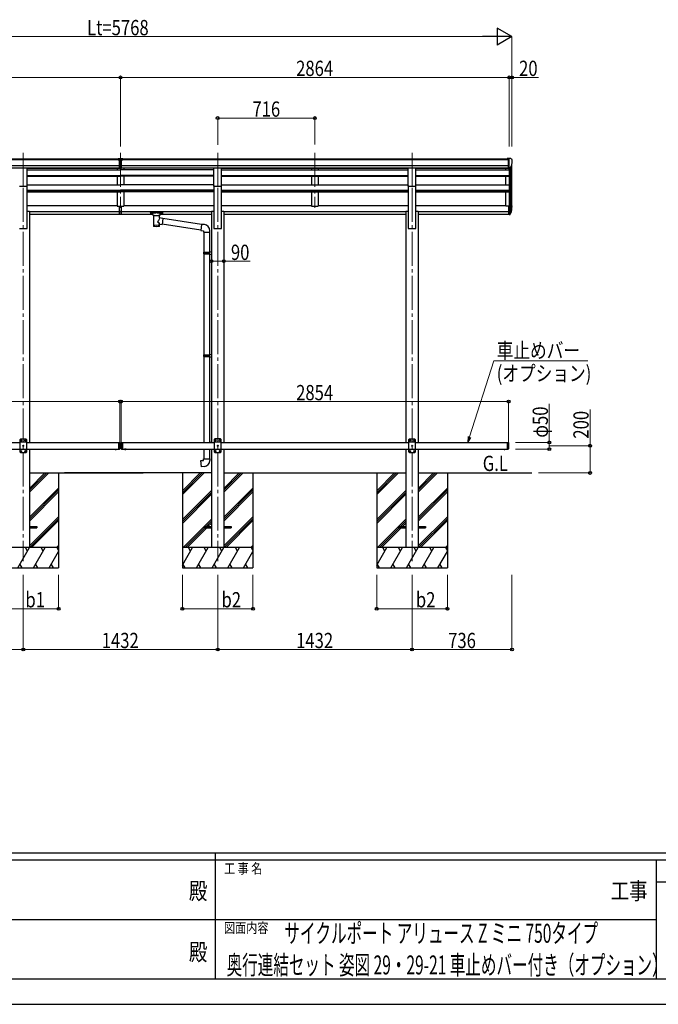
# Model space of a CAD drawing. Units: millimetres. Extents: x 0 to 21025, y 0 to 14850.
# Drawn here: x 9060 to 13765, y 0 to 7250 of the extents above; entities that cross this region are included whole.
import ezdxf
from ezdxf.enums import TextEntityAlignment as Align

# ---------------------------------------------------------------- set-up
doc = ezdxf.new("R2010")
doc.units = ezdxf.units.MM
doc.linetypes.add('YCENTER_1', pattern=[13, 10, -1, 1, -1])
doc.linetypes.add('YHIDDEN_1', pattern=[4, 3, -1])
for name, color, linetype, lineweight in [('USER1', 3, 'Continuous', 13), ('YKK_12', 2, 'Continuous', 13), ('YKK_13', 4, 'Continuous', 30), ('YKK_A1', 4, 'Continuous', 30), ('YKK_D', 6, 'Continuous', 13), ('YKK_ZWAK', 7, 'Continuous', 30)]:
    doc.layers.add(name, color=color, linetype=linetype, lineweight=lineweight)
doc.styles.add('text-b', font='extslim2.shx', dxfattribs={"width": 0.8, "bigfont": 'extfont2.shx'})

msp = doc.modelspace()

# ---------------------------------------------------------------- linework, layer by layer
at = {"layer": 'YKK_12', "linetype": 'YCENTER_1', "ltscale": 25}
for p, q in [((9087, 6270.1), (9087, 5863.3)), ((9803, 6270.1), (9803, 5863.3)), ((10519, 6270.1), (10519, 5863.3)), ((11235, 6270.1), (11235, 5863.3)), ((11951, 6270.1), (11951, 5863.3)), ((9087, 6012.5), (9087, 3262.5)), ((10519, 6012.5), (10519, 3262.5)), ((11951, 6012.5), (11951, 3262.5))]:
    msp.add_line(p, q, dxfattribs=at)
at = {"layer": 'YKK_13'}
for p, q in [((9786.5, 6226.6), (9804.5, 6226.7)), ((9786.5, 6218.7), (9786.5, 6226.6)), ((9786.5, 6218.7), (9796.5, 6218.7)), ((9796.5, 6155.1), (9796.5, 6220.4)), ((9803, 6217.9), (9796.5, 6218.3)), ((9796.5, 6216.7), (9809.5, 6216.7)), ((9796.5, 6175.2), (9803, 6175)), ((9799.8, 6174), (9796.5, 6174.1)), ((9803, 6173.9), (9799.8, 6174)), ((9803, 6175), (9809.5, 6175.2)), ((9806.3, 6174), (9803, 6173.9)), ((9809.5, 6218.2), (9803, 6217.9)), ((9804.5, 6226.7), (9819.5, 6226.6)), ((9809.5, 6174.1), (9806.3, 6174)), ((9809.5, 6155.1), (9809.5, 6220.4)), ((9809.5, 6218.8), (9819.5, 6218.8)), ((9819.5, 6218.8), (9819.5, 6226.6)), ((12660.5, 6226.8), (12650.5, 6226.7)), ((12650.5, 6225.1), (12650.5, 6226.7)), ((12660.5, 6154.8), (12660.5, 6226.8)), ((12679, 6226.8), (12660.5, 6226.8)), ((12667, 6153.8), (12667, 6226.8)), ((12674.7, 6155.6), (12683.9, 6171.6)), ((12679, 6226.8), (12681.4, 6226.6)), ((12682.1, 6226.2), (12686.2, 6220.4)), ((12689, 6217.4), (12689, 6216.8)), ((9796.5, 6156.2), (9803, 6155.8)), ((9803, 6154.7), (9796.5, 6155.1)), ((9803, 6155.8), (9809.5, 6156.2)), ((9809.5, 6155.1), (9803, 6154.7)), ((12660.5, 6154.8), (12667, 6154.8)), ((12667, 6153.8), (12672.3, 6154.1)), ((9796.5, 5839.5), (9796.5, 5877)), ((9809.5, 5839.5), (9809.5, 5877)), ((12660.5, 5877.8), (12660.5, 5816.7)), ((12660.5, 5877.8), (12667, 5877.8)), ((9796.5, 5839.5), (9809.5, 5839.5)), ((9796.5, 5817.2), (9796.5, 5839.5)), ((9796.5, 5834.1), (9809.5, 5834.1)), ((9796.5, 5818.3), (9803, 5817.9)), ((9803, 5816.8), (9796.5, 5817.2)), ((9803, 5817.9), (9809.5, 5818.3)), ((9809.5, 5817.2), (9803, 5816.8)), ((9809.5, 5817.2), (9809.5, 5839.5)), ((10024.5, 5831), (10024.6, 5831.2)), ((10024.5, 5831), (10024.5, 5820.3)), ((10024.5, 5830.8), (10024.5, 5829.3)), ((10024.5, 5820.3), (10024.6, 5820.1)), ((10024.6, 5831.2), (10024.7, 5831.4)), ((10024.6, 5820.1), (10024.7, 5819.9)), ((10024.7, 5831.4), (10024.8, 5831.4)), ((10024.7, 5819.9), (10024.8, 5819.8)), ((10024.8, 5831.4), (10024.9, 5831.5)), ((10024.8, 5819.8), (10024.9, 5819.8)), ((10024.9, 5831.5), (10025, 5831.6)), ((10024.9, 5819.8), (10025, 5819.7)), ((10025, 5831.6), (10025.3, 5831.6)), ((10025, 5819.7), (10025.3, 5819.7)), ((10025.3, 5831.6), (10025.8, 5831.7)), ((10025.3, 5819.7), (10025.8, 5819.6)), ((10025.8, 5831.7), (10026.3, 5831.7)), ((10025.8, 5819.6), (10026.3, 5819.6)), ((10026.3, 5831.7), (10026.5, 5831.7)), ((10026.3, 5819.6), (10026.5, 5819.6)), ((10026.5, 5831.7), (10109.5, 5831.7)), ((10026.5, 5829.5), (10109.5, 5829.5)), ((10026.5, 5819.6), (10041, 5819.6)), ((10041, 5812.8), (10041, 5823.1)), ((10041.1, 5812.8), (10041.1, 5812.5)), ((10041.1, 5812.5), (10041.3, 5811.5)), ((10041.3, 5811.5), (10041.8, 5810.7)), ((10041.8, 5810.7), (10042.6, 5809.8)), ((10042.6, 5809.8), (10043.7, 5809)), ((10043.7, 5809), (10045.1, 5808.3)), ((10045.1, 5808.3), (10045.1, 5728)), ((10090.9, 5808.3), (10091.2, 5808.4)), ((10090.9, 5790.7), (10090.9, 5808.3)), ((10091.2, 5808.4), (10092.5, 5809.1)), ((10092.5, 5809.1), (10093.7, 5810)), ((10093.7, 5810), (10094.4, 5810.8)), ((10094.4, 5810.8), (10094.9, 5811.7)), ((10094.9, 5811.7), (10095, 5812.6)), ((10095, 5812.8), (10095, 5823.1)), ((10095, 5819.6), (10109.5, 5819.6)), ((10109.5, 5831.7), (10109.9, 5831.7)), ((10109.5, 5819.6), (10109.9, 5819.6)), ((10109.9, 5831.7), (10110.4, 5831.7)), ((10109.9, 5819.6), (10110.4, 5819.6)), ((10110.4, 5831.7), (10110.9, 5831.6)), ((10110.4, 5819.6), (10110.9, 5819.7)), ((10110.9, 5831.6), (10111.2, 5831.5)), ((10110.9, 5819.7), (10111.2, 5819.8)), ((10111.2, 5831.5), (10111.4, 5831.4)), ((10111.2, 5819.8), (10111.4, 5819.9)), ((10111.4, 5831.4), (10111.5, 5831.3)), ((10111.4, 5819.9), (10111.5, 5820)), ((10111.5, 5831.3), (10111.5, 5831.1)), ((10111.5, 5831.1), (10111.5, 5831)), ((10111.5, 5831), (10111.5, 5820.3)), ((10111.5, 5820.2), (10111.5, 5820.3)), ((10111.5, 5820), (10111.5, 5820.2)), ((12660.5, 5839.5), (12667, 5839.5)), ((12660.5, 5834.1), (12667, 5834.1)), ((12660.5, 5816.7), (12667, 5816.7)), ((10116.2, 5786.8), (10090.9, 5790.7)), ((10091, 5728), (10090.9, 5744.6)), ((10090.9, 5744.4), (10109.2, 5741.6)), ((10116.2, 5786.8), (10109.2, 5741.6)), ((10396.1, 5698.8), (10109.4, 5743.3)), ((10399.8, 5740.8), (10115.9, 5784.8)), ((10399.9, 5742.8), (10395.9, 5696.9)), ((10420.8, 5740.9), (10399.9, 5742.8)), ((10395.9, 5696.9), (10415.8, 5695.2)), ((10415.8, 5695.2), (10415.8, 5685.2)), ((10415.8, 5685.2), (10461.8, 5685.2)), ((10417.8, 5685.2), (10417.8, 5538.4)), ((10459.8, 5685.2), (10459.8, 5541)), ((10461.8, 5685.2), (10461.8, 5696.1)), ((10415.8, 5536.4), (10416.8, 5538.4)), ((10415.8, 5536.4), (10459.8, 5536.4)), ((10415.8, 5536.4), (10415.8, 5528.4)), ((10415.8, 5528.4), (10459.8, 5528.4)), ((10415.8, 5528.4), (10416.8, 5526.4)), ((10416.8, 5538.4), (10459.8, 5538.4)), ((10416.8, 5526.4), (10459.8, 5526.4)), ((10417.8, 5526.4), (10417.8, 4782.3)), ((10455.4, 5536.4), (10454.9, 5538.4)), ((10455.4, 5528.4), (10454.9, 5526.4)), ((10455.4, 5536.4), (10455.4, 5528.4)), ((10457.8, 5540.9), (10473.8, 5541.4)), ((10457.8, 5538.9), (10457.8, 5540.9)), ((10457.8, 5538.9), (10459.8, 5538.9)), ((10457.8, 5525.9), (10459.8, 5525.9)), ((10457.8, 5523.9), (10457.8, 5525.9)), ((10457.8, 5523.9), (10473.8, 5523.5)), ((10459.8, 5525.9), (10459.8, 5538.9)), ((10459.8, 5523.9), (10459.8, 4784.8)), ((10473.8, 5541.4), (10473.8, 5523.5)), ((10457.8, 4784.8), (10473.8, 4785.2)), ((10473.8, 4785.2), (10473.8, 4767.3)), ((10415.8, 4780.3), (10416.8, 4782.3)), ((10415.8, 4780.3), (10459.8, 4780.3)), ((10415.8, 4780.3), (10415.8, 4772.3)), ((10415.8, 4772.3), (10459.8, 4772.3)), ((10415.8, 4772.3), (10416.8, 4770.3)), ((10416.8, 4782.3), (10459.8, 4782.3)), ((10416.8, 4770.3), (10459.8, 4770.3)), ((10417.8, 4770.3), (10417.8, 4137.5)), ((10455.4, 4780.3), (10454.9, 4782.3)), ((10455.4, 4772.3), (10454.9, 4770.3)), ((10455.4, 4780.3), (10455.4, 4772.3)), ((10457.8, 4782.8), (10457.8, 4784.8)), ((10457.8, 4782.8), (10459.8, 4782.8)), ((10457.8, 4769.8), (10459.8, 4769.8)), ((10457.8, 4767.8), (10457.8, 4769.8)), ((10457.8, 4767.8), (10473.8, 4767.3)), ((10459.8, 4769.8), (10459.8, 4782.8)), ((10459.8, 4767.7), (10459.8, 4139.7)), ((9067, 4162), (9062, 4157)), ((9062, 4157), (9062, 4067)), ((9112, 4139.3), (9062, 4139.3)), ((9107, 4162), (9067, 4162)), ((9069.9, 4152.4), (9069.9, 4151.6)), ((9070.8, 4152.4), (9069.9, 4152.4)), ((9069.9, 4151.6), (9070.8, 4151.6)), ((9072.5, 4154.1), (9071.6, 4154.1)), ((9071.6, 4154.1), (9071.6, 4153.2)), ((9071.6, 4150.7), (9071.6, 4149.9)), ((9071.6, 4149.9), (9072.5, 4149.9)), ((9072.5, 4153.2), (9072.5, 4154.1)), ((9072.5, 4149.9), (9072.5, 4150.7)), ((9074.1, 4152.4), (9073.3, 4152.4)), ((9073.3, 4151.6), (9074.1, 4151.6)), ((9074.1, 4151.6), (9074.1, 4152.4)), ((9099.9, 4152.4), (9099.9, 4151.6)), ((9100.8, 4152.4), (9099.9, 4152.4)), ((9099.9, 4151.6), (9100.8, 4151.6)), ((9102.5, 4154.1), (9101.6, 4154.1)), ((9101.6, 4154.1), (9101.6, 4153.2)), ((9101.6, 4150.7), (9101.6, 4149.9)), ((9101.6, 4149.9), (9102.5, 4149.9)), ((9102.5, 4153.2), (9102.5, 4154.1)), ((9102.5, 4149.9), (9102.5, 4150.7)), ((9104.1, 4152.4), (9103.3, 4152.4)), ((9103.3, 4151.6), (9104.1, 4151.6)), ((9104.1, 4151.6), (9104.1, 4152.4)), ((9107, 4162), (9112, 4157)), ((9112, 4067), (9112, 4157)), ((9788, 4137.5), (9788, 4087.5)), ((9788, 4137.5), (9796, 4137.5)), ((9796, 4137.5), (9796, 4087.5)), ((9798, 4135.5), (9796, 4137.5)), ((9798, 4135.5), (9798, 4089.5)), ((9808, 4135.5), (9810, 4137.5)), ((9808, 4135.5), (9808, 4089.5)), ((9810, 4137.5), (9810, 4087.5)), ((9810, 4137.5), (9820, 4137.5)), ((9818, 4137.5), (9818, 4087.5)), ((10457.8, 4139.6), (10473.8, 4140.1)), ((10457.8, 4137.6), (10457.8, 4139.6)), ((10457.8, 4137.6), (10459.8, 4137.6)), ((10459.8, 4137.5), (10459.8, 4137.6)), ((10473.8, 4140.1), (10473.8, 4137.5)), ((10499, 4162.5), (10494, 4157.5)), ((10494, 4157.5), (10494, 4067.5)), ((10544, 4139.8), (10494, 4139.8)), ((10539, 4162.5), (10499, 4162.5)), ((10501.9, 4152.9), (10501.9, 4152.1)), ((10502.8, 4152.9), (10501.9, 4152.9)), ((10501.9, 4152.1), (10502.8, 4152.1)), ((10504.5, 4154.6), (10503.6, 4154.6)), ((10503.6, 4154.6), (10503.6, 4153.8)), ((10503.6, 4151.2), (10503.6, 4150.4)), ((10503.6, 4150.4), (10504.5, 4150.4)), ((10504.5, 4153.8), (10504.5, 4154.6)), ((10504.5, 4150.4), (10504.5, 4151.2)), ((10506.1, 4152.9), (10505.3, 4152.9)), ((10505.3, 4152.1), (10506.1, 4152.1)), ((10506.1, 4152.1), (10506.1, 4152.9)), ((10531.9, 4152.9), (10531.9, 4152.1)), ((10532.8, 4152.9), (10531.9, 4152.9)), ((10531.9, 4152.1), (10532.8, 4152.1)), ((10534.5, 4154.6), (10533.6, 4154.6)), ((10533.6, 4154.6), (10533.6, 4153.8)), ((10533.6, 4151.2), (10533.6, 4150.4)), ((10533.6, 4150.4), (10534.5, 4150.4)), ((10534.5, 4153.8), (10534.5, 4154.6)), ((10534.5, 4150.4), (10534.5, 4151.2)), ((10536.1, 4152.9), (10535.3, 4152.9)), ((10535.3, 4152.1), (10536.1, 4152.1)), ((10536.1, 4152.1), (10536.1, 4152.9)), ((10539, 4162.5), (10544, 4157.5)), ((10544, 4067.5), (10544, 4157.5)), ((11931, 4162), (11926, 4157)), ((11926, 4157), (11926, 4067)), ((11976, 4139.3), (11926, 4139.3)), ((11971, 4162), (11931, 4162)), ((11933.9, 4152.4), (11933.9, 4151.6)), ((11934.8, 4152.4), (11933.9, 4152.4)), ((11933.9, 4151.6), (11934.8, 4151.6)), ((11936.5, 4154.1), (11935.6, 4154.1)), ((11935.6, 4154.1), (11935.6, 4153.2)), ((11935.6, 4150.7), (11935.6, 4149.9)), ((11935.6, 4149.9), (11936.5, 4149.9)), ((11936.5, 4153.2), (11936.5, 4154.1)), ((11936.5, 4149.9), (11936.5, 4150.7)), ((11938.1, 4152.4), (11937.3, 4152.4)), ((11937.3, 4151.6), (11938.1, 4151.6)), ((11938.1, 4151.6), (11938.1, 4152.4)), ((11963.9, 4152.4), (11963.9, 4151.6)), ((11964.8, 4152.4), (11963.9, 4152.4)), ((11963.9, 4151.6), (11964.8, 4151.6)), ((11966.5, 4154.1), (11965.6, 4154.1)), ((11965.6, 4154.1), (11965.6, 4153.2)), ((11965.6, 4150.7), (11965.6, 4149.9)), ((11965.6, 4149.9), (11966.5, 4149.9)), ((11966.5, 4153.2), (11966.5, 4154.1)), ((11966.5, 4149.9), (11966.5, 4150.7)), ((11968.1, 4152.4), (11967.3, 4152.4)), ((11967.3, 4151.6), (11968.1, 4151.6)), ((11968.1, 4151.6), (11968.1, 4152.4)), ((11971, 4162), (11976, 4157)), ((11976, 4067), (11976, 4157)), ((12652, 4137.5), (12652, 4087.5)), ((12652, 4137.5), (12660, 4137.5)), ((12660, 4137.5), (12660, 4087.5)), ((12662, 4135.5), (12660, 4137.5)), ((12662, 4135.5), (12662, 4089.5)), ((9112, 4084.7), (9062, 4084.7)), ((9067, 4062), (9062, 4067)), ((9067, 4062), (9107, 4062)), ((9069.9, 4072.4), (9069.9, 4071.6)), ((9070.8, 4072.4), (9069.9, 4072.4)), ((9069.9, 4071.6), (9070.8, 4071.6)), ((9072.5, 4074.1), (9071.6, 4074.1)), ((9071.6, 4074.1), (9071.6, 4073.2)), ((9071.6, 4070.7), (9071.6, 4069.9)), ((9071.6, 4069.9), (9072.5, 4069.9)), ((9072.5, 4073.2), (9072.5, 4074.1)), ((9072.5, 4069.9), (9072.5, 4070.7)), ((9074.1, 4072.4), (9073.3, 4072.4)), ((9073.3, 4071.6), (9074.1, 4071.6)), ((9074.1, 4071.6), (9074.1, 4072.4)), ((9084.9, 4112.4), (9084.9, 4111.6)), ((9085.8, 4112.4), (9084.9, 4112.4)), ((9084.9, 4111.6), (9085.8, 4111.6)), ((9087.5, 4114.1), (9086.6, 4114.1)), ((9086.6, 4114.1), (9086.6, 4113.2)), ((9086.6, 4110.7), (9086.6, 4109.9)), ((9086.6, 4109.9), (9087.5, 4109.9)), ((9087.5, 4113.2), (9087.5, 4114.1)), ((9087.5, 4109.9), (9087.5, 4110.7)), ((9089.1, 4112.4), (9088.3, 4112.4)), ((9088.3, 4111.6), (9089.1, 4111.6)), ((9089.1, 4111.6), (9089.1, 4112.4)), ((9099.9, 4072.4), (9099.9, 4071.6)), ((9100.8, 4072.4), (9099.9, 4072.4)), ((9099.9, 4071.6), (9100.8, 4071.6)), ((9102.5, 4074.1), (9101.6, 4074.1)), ((9101.6, 4074.1), (9101.6, 4073.2)), ((9101.6, 4070.7), (9101.6, 4069.9)), ((9101.6, 4069.9), (9102.5, 4069.9)), ((9102.5, 4073.2), (9102.5, 4074.1)), ((9102.5, 4069.9), (9102.5, 4070.7)), ((9104.1, 4072.4), (9103.3, 4072.4)), ((9103.3, 4071.6), (9104.1, 4071.6)), ((9104.1, 4071.6), (9104.1, 4072.4)), ((9107, 4062), (9112, 4067)), ((9762.1, 4087.5), (9773.9, 4087.5)), ((9762.1, 4087.5), (9762.1, 4087)), ((9762.1, 4087), (9773.9, 4087)), ((9765.5, 4087.5), (9770.5, 4087.5)), ((9773.9, 4087.5), (9773.9, 4087)), ((9788, 4087.5), (9796, 4087.5)), ((9798, 4089.5), (9796, 4087.5)), ((9808, 4089.5), (9810, 4087.5)), ((9810, 4087.5), (9820, 4087.5)), ((9843.9, 4087.5), (9832.1, 4087.5)), ((9832.1, 4087.5), (9832.1, 4087)), ((9843.9, 4087.5), (9832.1, 4087.5)), ((9832.1, 4087.5), (9832.1, 4087)), ((9843.9, 4087), (9832.1, 4087)), ((9843.9, 4087), (9832.1, 4087)), ((9840.5, 4087.5), (9835.5, 4087.5)), ((9840.5, 4087.5), (9835.5, 4087.5)), ((9843.9, 4087.5), (9843.9, 4087)), ((9843.9, 4087.5), (9843.9, 4087)), ((10417.8, 4087.5), (10417.8, 4015.1)), ((10459.8, 4087.5), (10459.8, 4015.1)), ((10544, 4085.2), (10494, 4085.2)), ((10499, 4062.5), (10494, 4067.5)), ((10499, 4062.5), (10539, 4062.5)), ((10501.9, 4072.9), (10501.9, 4072.1)), ((10502.8, 4072.9), (10501.9, 4072.9)), ((10501.9, 4072.1), (10502.8, 4072.1)), ((10504.5, 4074.6), (10503.6, 4074.6)), ((10503.6, 4074.6), (10503.6, 4073.8)), ((10503.6, 4071.2), (10503.6, 4070.4)), ((10503.6, 4070.4), (10504.5, 4070.4)), ((10504.5, 4073.8), (10504.5, 4074.6)), ((10504.5, 4070.4), (10504.5, 4071.2)), ((10506.1, 4072.9), (10505.3, 4072.9)), ((10505.3, 4072.1), (10506.1, 4072.1)), ((10506.1, 4072.1), (10506.1, 4072.9)), ((10516.9, 4112.9), (10516.9, 4112.1)), ((10517.8, 4112.9), (10516.9, 4112.9)), ((10516.9, 4112.1), (10517.8, 4112.1)), ((10519.5, 4114.6), (10518.6, 4114.6)), ((10518.6, 4114.6), (10518.6, 4113.8)), ((10518.6, 4111.2), (10518.6, 4110.4)), ((10518.6, 4110.4), (10519.5, 4110.4)), ((10519.5, 4113.8), (10519.5, 4114.6)), ((10519.5, 4110.4), (10519.5, 4111.2)), ((10521.1, 4112.9), (10520.3, 4112.9)), ((10520.3, 4112.1), (10521.1, 4112.1)), ((10521.1, 4112.1), (10521.1, 4112.9)), ((10531.9, 4072.9), (10531.9, 4072.1)), ((10532.8, 4072.9), (10531.9, 4072.9)), ((10531.9, 4072.1), (10532.8, 4072.1)), ((10534.5, 4074.6), (10533.6, 4074.6)), ((10533.6, 4074.6), (10533.6, 4073.8)), ((10533.6, 4071.2), (10533.6, 4070.4)), ((10533.6, 4070.4), (10534.5, 4070.4)), ((10534.5, 4073.8), (10534.5, 4074.6)), ((10534.5, 4070.4), (10534.5, 4071.2)), ((10536.1, 4072.9), (10535.3, 4072.9)), ((10535.3, 4072.1), (10536.1, 4072.1)), ((10536.1, 4072.1), (10536.1, 4072.9)), ((10539, 4062.5), (10544, 4067.5)), ((11976, 4084.7), (11926, 4084.7)), ((11931, 4062), (11926, 4067)), ((11931, 4062), (11971, 4062)), ((11933.9, 4072.4), (11933.9, 4071.6)), ((11934.8, 4072.4), (11933.9, 4072.4)), ((11933.9, 4071.6), (11934.8, 4071.6)), ((11936.5, 4074.1), (11935.6, 4074.1)), ((11935.6, 4074.1), (11935.6, 4073.2)), ((11935.6, 4070.7), (11935.6, 4069.9)), ((11935.6, 4069.9), (11936.5, 4069.9)), ((11936.5, 4073.2), (11936.5, 4074.1)), ((11936.5, 4069.9), (11936.5, 4070.7)), ((11938.1, 4072.4), (11937.3, 4072.4)), ((11937.3, 4071.6), (11938.1, 4071.6)), ((11938.1, 4071.6), (11938.1, 4072.4)), ((11948.9, 4112.4), (11948.9, 4111.6)), ((11949.8, 4112.4), (11948.9, 4112.4)), ((11948.9, 4111.6), (11949.8, 4111.6)), ((11951.5, 4114.1), (11950.6, 4114.1)), ((11950.6, 4114.1), (11950.6, 4113.2)), ((11950.6, 4110.7), (11950.6, 4109.9)), ((11950.6, 4109.9), (11951.5, 4109.9)), ((11951.5, 4113.2), (11951.5, 4114.1)), ((11951.5, 4109.9), (11951.5, 4110.7)), ((11953.1, 4112.4), (11952.3, 4112.4)), ((11952.3, 4111.6), (11953.1, 4111.6)), ((11953.1, 4111.6), (11953.1, 4112.4)), ((11963.9, 4072.4), (11963.9, 4071.6)), ((11964.8, 4072.4), (11963.9, 4072.4)), ((11963.9, 4071.6), (11964.8, 4071.6)), ((11966.5, 4074.1), (11965.6, 4074.1)), ((11965.6, 4074.1), (11965.6, 4073.2)), ((11965.6, 4070.7), (11965.6, 4069.9)), ((11965.6, 4069.9), (11966.5, 4069.9)), ((11966.5, 4073.2), (11966.5, 4074.1)), ((11966.5, 4069.9), (11966.5, 4070.7)), ((11968.1, 4072.4), (11967.3, 4072.4)), ((11967.3, 4071.6), (11968.1, 4071.6)), ((11968.1, 4071.6), (11968.1, 4072.4)), ((11971, 4062), (11976, 4067)), ((12626.1, 4087.5), (12637.9, 4087.5)), ((12626.1, 4087.5), (12626.1, 4087)), ((12626.1, 4087), (12637.9, 4087)), ((12629.5, 4087.5), (12634.5, 4087.5)), ((12637.9, 4087.5), (12637.9, 4087)), ((12652, 4087.5), (12660, 4087.5)), ((12662, 4089.5), (12660, 4087.5)), ((10395.9, 4003.4), (10415.8, 4005.1)), ((10399.9, 3957.5), (10395.9, 4003.4)), ((10415.8, 4015.1), (10461.8, 4015.1)), ((10415.8, 4005.1), (10415.8, 4015.1)), ((10461.8, 4015.1), (10461.8, 4004.2)), ((10420.8, 3959.4), (10399.9, 3957.5))]:
    msp.add_line(p, q, dxfattribs=at)
at = {"layer": 'YKK_13', "ltscale": 25}
for p, q in [((9059.5, 6158.3), (9114.5, 6158.3)), ((9114.5, 6024.8), (9114.5, 6158.3)), ((10491.5, 6158.3), (10546.5, 6158.3)), ((10491.5, 6024.8), (10491.5, 6158.3)), ((10546.5, 6024.8), (10546.5, 6158.3)), ((11923.5, 6158.3), (11978.5, 6158.3)), ((11923.5, 6024.8), (11923.5, 6158.3)), ((11978.5, 6024.8), (11978.5, 6158.3)), ((9059.5, 6024.8), (9114.5, 6024.8)), ((10491.5, 6024.8), (10546.5, 6024.8)), ((11923.5, 6024.8), (11978.5, 6024.8)), ((9132.2, 3517), (9187, 3517)), ((9132.2, 3508), (9187, 3508)), ((9187, 3517), (9187, 3508)), ((10419, 3517), (10419, 3508)), ((10419, 3517), (10473.8, 3517)), ((10419, 3508), (10473.8, 3508)), ((10564.2, 3517), (10619, 3517)), ((10564.2, 3508), (10619, 3508)), ((10619, 3517), (10619, 3508)), ((11851, 3517), (11851, 3508)), ((11851, 3517), (11905.8, 3517)), ((11851, 3508), (11905.8, 3508)), ((11996.2, 3517), (12051, 3517)), ((11996.2, 3508), (12051, 3508)), ((12051, 3517), (12051, 3508))]:
    msp.add_line(p, q, dxfattribs=at)
at = {"layer": 'YKK_13', "lineweight": 25}
for p, q in [((12667, 5877.8), (12667, 5815.9)), ((12667, 5833.1), (12672.2, 5833.1)), ((12667, 5831.1), (12671.9, 5831.1)), ((12667, 5815.9), (12671.9, 5815.9)), ((12673.5, 5833.8), (12683.2, 5852.3)), ((12684.7, 5851.8), (12674.5, 5832.6)), ((12682.1, 5834.9), (12674.5, 5817.4))]:
    msp.add_line(p, q, dxfattribs=at)
at = {"layer": 'YKK_13', "linetype": 'YHIDDEN_1', "ltscale": 20}
for p, q in [((9765.6, 4084.8), (9766.9, 4087.5)), ((9766.9, 4087.5), (9768, 4088.1)), ((9769.2, 4087.5), (9768, 4088.1)), ((9770.5, 4084.8), (9769.2, 4087.5)), ((9835.6, 4084.8), (9836.9, 4087.5)), ((9836.9, 4087.5), (9838, 4088.1)), ((9839.2, 4087.5), (9838, 4088.1)), ((9840.5, 4084.8), (9839.2, 4087.5)), ((12629.6, 4084.8), (12630.9, 4087.5)), ((12630.9, 4087.5), (12632, 4088.1)), ((12633.2, 4087.5), (12632, 4088.1)), ((12634.5, 4084.8), (12633.2, 4087.5))]:
    msp.add_line(p, q, dxfattribs=at)
at = {"layer": 'YKK_13', "linetype": 'YHIDDEN_1', "ltscale": 25}
for p, q in [((9835.6, 4084.8), (9836.9, 4087.5)), ((9836.9, 4087.5), (9838, 4088.1)), ((9839.2, 4087.5), (9838, 4088.1)), ((9840.5, 4084.8), (9839.2, 4087.5))]:
    msp.add_line(p, q, dxfattribs=at)
at = {"layer": 'YKK_13'}
for centre in [(9072, 4152), (9102, 4152), (10504, 4152.5), (10534, 4152.5), (11936, 4152), (11966, 4152), (9072, 4072), (9087, 4112), (9102, 4072), (10504, 4072.5), (10519, 4112.5), (10534, 4072.5), (11936, 4072), (11951, 4112), (11966, 4072)]:
    msp.add_circle(centre, 3.5, dxfattribs=at)
for centre, radius, start, end in [((12681.3, 6225.6), 1, 35, 86.5), ((12487, 6216.8), 202, 347.09739, 0), ((12686, 6217.4), 3, 0, 87), ((12672.1, 6157.1), 3, 273.5, 330), ((12599.1, 5878.2), 88.1, 342.78929, 2.77608), ((12598.4, 5873.9), 89.1, 345.58812, 5.50424), ((10416.8, 5696.1), 45, 0, 85), ((9070.8, 4153.2), 0.84, 270, 0), ((9070.8, 4150.7), 0.84, 0, 90), ((9073.3, 4153.2), 0.84, 180, 270), ((9073.3, 4150.7), 0.84, 90, 180), ((9100.8, 4153.2), 0.84, 270, 0), ((9100.8, 4150.7), 0.84, 0, 90), ((9103.3, 4153.2), 0.84, 180, 270), ((9103.3, 4150.7), 0.84, 90, 180), ((10502.8, 4153.8), 0.84, 270, 0), ((10502.8, 4151.2), 0.84, 0, 90), ((10505.3, 4153.8), 0.84, 180, 270), ((10505.3, 4151.2), 0.84, 90, 180), ((10532.8, 4153.8), 0.84, 270, 0), ((10532.8, 4151.2), 0.84, 0, 90), ((10535.3, 4153.8), 0.84, 180, 270), ((10535.3, 4151.2), 0.84, 90, 180), ((11934.8, 4153.2), 0.84, 270, 0), ((11934.8, 4150.7), 0.84, 0, 90), ((11937.3, 4153.2), 0.84, 180, 270), ((11937.3, 4150.7), 0.84, 90, 180), ((11964.8, 4153.2), 0.84, 270, 0), ((11964.8, 4150.7), 0.84, 0, 90), ((11967.3, 4153.2), 0.84, 180, 270), ((11967.3, 4150.7), 0.84, 90, 180), ((9070.8, 4073.2), 0.84, 270, 0), ((9070.8, 4070.7), 0.84, 0, 90), ((9073.3, 4073.2), 0.84, 180, 270), ((9073.3, 4070.7), 0.84, 90, 180), ((9085.8, 4113.2), 0.84, 270, 0), ((9085.8, 4110.7), 0.84, 0, 90), ((9088.3, 4113.2), 0.84, 180, 270), ((9088.3, 4110.7), 0.84, 90, 180), ((9100.8, 4073.2), 0.84, 270, 0), ((9100.8, 4070.7), 0.84, 0, 90), ((9103.3, 4073.2), 0.84, 180, 270), ((9103.3, 4070.7), 0.84, 90, 180), ((9768, 4092.4), 8.02, 222.61678, 317.38322), ((9838, 4092.4), 8.02, 222.61678, 317.38322), ((9838, 4092.4), 8.02, 222.61678, 317.38322), ((10502.8, 4073.8), 0.84, 270, 0), ((10502.8, 4071.2), 0.84, 0, 90), ((10505.3, 4073.8), 0.84, 180, 270), ((10505.3, 4071.2), 0.84, 90, 180), ((10517.8, 4113.8), 0.84, 270, 0), ((10517.8, 4111.2), 0.84, 0, 90), ((10520.3, 4113.8), 0.84, 180, 270), ((10520.3, 4111.2), 0.84, 90, 180), ((10532.8, 4073.8), 0.84, 270, 0), ((10532.8, 4071.2), 0.84, 0, 90), ((10535.3, 4073.8), 0.84, 180, 270), ((10535.3, 4071.2), 0.84, 90, 180), ((11934.8, 4073.2), 0.84, 270, 0), ((11934.8, 4070.7), 0.84, 0, 90), ((11937.3, 4073.2), 0.84, 180, 270), ((11937.3, 4070.7), 0.84, 90, 180), ((11949.8, 4113.2), 0.84, 270, 0), ((11949.8, 4110.7), 0.84, 0, 90), ((11952.3, 4113.2), 0.84, 180, 270), ((11952.3, 4110.7), 0.84, 90, 180), ((11964.8, 4073.2), 0.84, 270, 0), ((11964.8, 4070.7), 0.84, 0, 90), ((11967.3, 4073.2), 0.84, 180, 270), ((11967.3, 4070.7), 0.84, 90, 180), ((12632, 4092.4), 8.02, 222.61678, 317.38322), ((10416.8, 4004.2), 45, 275, 0)]:
    msp.add_arc(centre, radius, start, end, dxfattribs=at)
at = {"layer": 'YKK_13', "lineweight": 25}
for centre, radius, start, end in [((12671.9, 5834.1), 3, 270, 330), ((12671.9, 5818.9), 3, 270, 330), ((12672.2, 5834.6), 1.5, 270, 330), ((12553.8, 5871), 133.2, 344.28698, 356.72013)]:
    msp.add_arc(centre, radius, start, end, dxfattribs=at)
at = {"layer": 'YKK_13'}
for centre, major_axis, ratio, start_param, end_param in [((9827.6, 6216.4), (24.6, -1.5), 0.121868, 3.142224, 3.149103), ((10068, 5823.1), (27, 0), 0.122176, 0, 3.141593), ((10079, 5812.8), (16, 0), 0.361356, 6.263698, 6.283185), ((10068, 5740.4), (22.9, 0), 0.122865, 3.141593, 6.283185)]:
    msp.add_ellipse(centre, major_axis=major_axis, ratio=ratio, start_param=start_param, end_param=end_param, dxfattribs=at)
at = {"layer": 'YKK_13', "extrusion": (0, 0, -1)}
for centre, major_axis, ratio, start_param, end_param in [((10026.5, 5829.3), (2, 0), 0.109601, 3.141593, 4.712389), ((10068.1, 5807.8), (-22.9, 0.4), 0.072511, 4.711586, 6.282382), ((10068.1, 5806.2), (-22.9, 0.4), 0.072511, 4.711586, 6.282382), ((10068, 5807.8), (22.9, 0.4), 0.07247, 0.000809, 1.571605), ((10068, 5806.2), (22.9, 0.4), 0.07247, 0.000809, 1.571605), ((10109.5, 5829.3), (2, 0), 0.109601, 4.712389, 6.283185), ((10068, 5728), (22.9, 0), 0.101955, 6.282972, 9.424821), ((10068, 5764.2), (-22.8, -26.6), 0.234429, 3.156333, 4.597638), ((10070.6, 5766.8), (20.3, -22.2), 0.045535, 4.975651, 6.24419)]:
    msp.add_ellipse(centre, major_axis=major_axis, ratio=ratio, start_param=start_param, end_param=end_param, dxfattribs=at)
at = {"layer": 'YKK_A1'}
for p, q in [((6945.5, 6225.1), (9786.5, 6225.1)), ((6945.5, 6219.8), (9786.5, 6219.8)), ((6945.5, 6176.3), (9796.5, 6176.3)), ((9809.5, 6176.3), (12660.5, 6176.3)), ((9819.5, 6225.1), (12660.5, 6225.1)), ((9819.5, 6219.8), (12660.5, 6219.8)), ((12682.8, 6169.6), (12682.8, 5851.4)), ((12687, 5875.6), (12687, 6188.4)), ((6945.5, 6158.6), (9796.5, 6158.6)), ((9114.5, 6156.2), (9796.5, 6156.2)), ((9809.5, 6158.6), (12660.5, 6158.6)), ((10491.5, 6156.2), (9809.5, 6156.2)), ((10546.5, 6156.2), (11923.5, 6156.2)), ((11978.5, 6156.2), (12660.5, 6156.2)), ((12642, 6145), (12642, 6156.2)), ((12642, 6033.6), (12642, 6097.3)), ((12667, 6153.8), (12667, 5877.8)), ((12673, 6154.2), (12673, 5833.4)), ((12642, 5877), (12642, 5983.4)), ((12660.5, 5877), (12642, 5877)), ((7680, 4137.5), (9062, 4137.5)), ((9112, 4137.5), (9788, 4137.5)), ((9818, 4137.5), (10494, 4137.5)), ((10544, 4137.5), (11926, 4137.5)), ((11976, 4137.5), (12652, 4137.5)), ((7680, 4087.5), (9062, 4087.5)), ((9112, 4087.5), (9788, 4087.5)), ((9818, 4087.5), (10494, 4087.5)), ((10544, 4087.5), (11926, 4087.5)), ((11976, 4087.5), (12652, 4087.5)), ((9132.2, 3770.6), (9274.2, 3912.5)), ((9132.2, 3784.7), (9260, 3912.5)), ((9132.2, 3798.9), (9245.9, 3912.5)), ((10259, 3781), (10390.6, 3912.5)), ((10259, 3766.9), (10404.7, 3912.5)), ((10259, 3752.7), (10418.8, 3912.5)), ((10564.2, 3770.6), (10706.2, 3912.5)), ((10564.2, 3784.7), (10692, 3912.5)), ((10564.2, 3798.9), (10677.9, 3912.5)), ((11691, 3781), (11822.6, 3912.5)), ((11691, 3766.9), (11836.7, 3912.5)), ((11691, 3752.7), (11850.8, 3912.5)), ((11996.2, 3770.6), (12138.2, 3912.5)), ((11996.2, 3784.7), (12124, 3912.5)), ((11996.2, 3798.9), (12109.9, 3912.5)), ((9132.2, 3586.7), (9347, 3801.5)), ((9132.2, 3572.6), (9347, 3787.4)), ((9132.2, 3558.4), (9347, 3773.2)), ((10259, 3568.9), (10473.8, 3783.7)), ((10564.2, 3586.7), (10779, 3801.5)), ((10564.2, 3572.6), (10779, 3787.4)), ((10564.2, 3558.4), (10779, 3773.2)), ((11691, 3568.9), (11905.8, 3783.7)), ((11996.2, 3586.7), (12211, 3801.5)), ((11996.2, 3572.6), (12211, 3787.4)), ((11996.2, 3558.4), (12211, 3773.2)), ((10259, 3554.7), (10473.8, 3769.5)), ((10259, 3540.6), (10473.8, 3755.4)), ((11691, 3554.7), (11905.8, 3769.5)), ((11691, 3540.6), (11905.8, 3755.4)), ((9132.2, 3374.6), (9347, 3589.4)), ((9134.3, 3362.5), (9347, 3575.2)), ((9148.4, 3362.5), (9347, 3561.1)), ((10264.8, 3362.5), (10473.8, 3571.5)), ((10433.5, 3517), (10473.8, 3557.4)), ((10564.2, 3374.6), (10779, 3589.4)), ((10566.3, 3362.5), (10779, 3575.3)), ((10580.4, 3362.5), (10779, 3561.1)), ((11696.8, 3362.5), (11905.8, 3571.5)), ((11865.5, 3517), (11905.8, 3557.4)), ((11996.2, 3374.6), (12211, 3589.4)), ((11998.3, 3362.5), (12211, 3575.2)), ((12012.4, 3362.5), (12211, 3561.1)), ((10279, 3362.5), (10424.5, 3508)), ((10293.1, 3362.5), (10438.6, 3508)), ((10447.6, 3517), (10473.8, 3543.3)), ((11711, 3362.5), (11856.5, 3508)), ((11725.1, 3362.5), (11870.6, 3508)), ((11879.6, 3517), (11905.8, 3543.3)), ((9347, 3362.5), (8827, 3362.5)), ((9046.2, 3212.5), (9132.8, 3362.5)), ((9117.8, 3336.5), (9102.8, 3362.5)), ((9161.6, 3212.5), (9248.2, 3362.5)), ((9233.2, 3336.5), (9218.2, 3362.5)), ((9332.3, 3362.5), (9347, 3377.3)), ((9333.7, 3362.5), (9347, 3339.4)), ((9346.4, 3362.5), (9347, 3363.1)), ((10779, 3362.5), (10259, 3362.5)), ((10259, 3233), (10333.8, 3362.5)), ((10318.8, 3336.5), (10303.8, 3362.5)), ((10362.7, 3212.5), (10449.3, 3362.5)), ((10434.3, 3336.5), (10419.3, 3362.5)), ((10478.2, 3212.5), (10564.8, 3362.5)), ((10549.8, 3336.5), (10534.8, 3362.5)), ((10593.6, 3212.5), (10680.2, 3362.5)), ((10665.2, 3336.5), (10650.2, 3362.5)), ((10764.3, 3362.5), (10779, 3377.3)), ((10765.7, 3362.5), (10779, 3339.4)), ((10778.4, 3362.5), (10779, 3363.1)), ((12211, 3362.5), (11691, 3362.5)), ((11691, 3233), (11765.8, 3362.5)), ((11750.8, 3336.5), (11735.8, 3362.5)), ((11794.7, 3212.5), (11881.3, 3362.5)), ((11866.3, 3336.5), (11851.3, 3362.5)), ((11910.2, 3212.5), (11996.8, 3362.5)), ((11981.8, 3336.5), (11966.8, 3362.5)), ((12025.6, 3212.5), (12112.2, 3362.5)), ((12097.2, 3336.5), (12082.2, 3362.5)), ((12196.3, 3362.5), (12211, 3377.3)), ((12197.7, 3362.5), (12211, 3339.4)), ((12210.4, 3362.5), (12211, 3363.1)), ((9277.1, 3212.5), (9347, 3333.6)), ((10709.1, 3212.5), (10779, 3333.7)), ((12141.1, 3212.5), (12211, 3333.6)), ((8827, 3212.5), (9347, 3212.5)), ((9061.2, 3238.5), (9076.2, 3212.5)), ((9176.6, 3238.5), (9191.6, 3212.5)), ((9292.1, 3238.5), (9307.1, 3212.5)), ((10259, 3212.5), (10779, 3212.5)), ((10262.2, 3238.5), (10277.2, 3212.5)), ((10377.7, 3238.5), (10392.7, 3212.5)), ((10493.2, 3238.5), (10508.2, 3212.5)), ((10608.6, 3238.5), (10623.6, 3212.5)), ((10724.1, 3238.5), (10739.1, 3212.5)), ((11691, 3212.5), (12211, 3212.5)), ((11694.2, 3238.5), (11709.2, 3212.5)), ((11809.7, 3238.5), (11824.7, 3212.5)), ((11925.2, 3238.5), (11940.2, 3212.5)), ((12040.6, 3238.5), (12055.6, 3212.5)), ((12156.1, 3238.5), (12171.1, 3212.5))]:
    msp.add_line(p, q, dxfattribs=at)
at = {"layer": 'YKK_A1', "ltscale": 25}
for p, q in [((9114.5, 6145), (9803, 6145)), ((9114.5, 6103), (9803, 6103)), ((9114.5, 6101.5), (9803, 6101.5)), ((9114.5, 6097.3), (9803, 6097.3)), ((9778, 6156.2), (9778, 6145)), ((9778, 6097.3), (9778, 6033.6)), ((10491.5, 6145), (9803, 6145)), ((10491.5, 6103), (9803, 6103)), ((10491.5, 6101.5), (9803, 6101.5)), ((10491.5, 6097.3), (9803, 6097.3)), ((9828, 6156.2), (9828, 6145)), ((9828, 6097.3), (9828, 6033.6)), ((10546.5, 6145), (11923.5, 6145)), ((10546.5, 6103), (11923.5, 6103)), ((10546.5, 6101.5), (11923.5, 6101.5)), ((10546.5, 6097.3), (11923.5, 6097.3)), ((11210, 6156.2), (11210, 6145)), ((11210, 6097.3), (11210, 6033.6)), ((11260, 6156.2), (11260, 6145)), ((11260, 6097.3), (11260, 6033.6)), ((11978.5, 6145), (12667, 6145)), ((11978.5, 6103), (12667, 6103)), ((11978.5, 6101.5), (12667, 6101.5)), ((11978.5, 6097.3), (12667, 6097.3)), ((9114.5, 5712.5), (9114.5, 6029.3)), ((9114.6, 6033.6), (9803, 6033.6)), ((10491.5, 6033.6), (9803, 6033.6)), ((10491.5, 6029.3), (10491.5, 5712.5)), ((10546.5, 5712.5), (10546.5, 6029.3)), ((10546.6, 6033.6), (11923.6, 6033.6)), ((11923.5, 6029.3), (11923.5, 5712.5)), ((11978.5, 5712.5), (11978.5, 6029.3)), ((11978.6, 6033.6), (12667, 6033.6)), ((9114.5, 5994.2), (9803, 5994.2)), ((9114.5, 5992.7), (9803, 5992.7)), ((9114.5, 5983.4), (9803, 5983.4)), ((9778, 5983.4), (9778, 5877)), ((10491.5, 5994.2), (9803, 5994.2)), ((10491.5, 5992.7), (9803, 5992.7)), ((10491.5, 5983.4), (9803, 5983.4)), ((9828, 5983.4), (9828, 5877)), ((10546.5, 5994.2), (11923.5, 5994.2)), ((10546.5, 5992.7), (11923.5, 5992.7)), ((10546.5, 5983.4), (11923.5, 5983.4)), ((11210, 5983.4), (11210, 5877)), ((11260, 5983.4), (11260, 5877)), ((11978.5, 5994.2), (12667, 5994.2)), ((11978.5, 5992.7), (12667, 5992.7)), ((11978.5, 5983.4), (12667, 5983.4)), ((9114.5, 5881.8), (9778.1, 5881.8)), ((9778, 5877), (9828, 5877)), ((9828, 5881.8), (10491.5, 5881.8)), ((10546.5, 5881.8), (11210, 5881.8)), ((11210, 5877), (11260, 5877)), ((11260, 5881.8), (11923.5, 5881.8)), ((11978.5, 5881.8), (12642.1, 5881.8)), ((9114.5, 5838.9), (9132.2, 5838.9)), ((9132.2, 5838.9), (9132.2, 4137.5)), ((9132.2, 5837.7), (9796.5, 5837.7)), ((9132.2, 5836.3), (9796.5, 5836.3)), ((9132.2, 5818.9), (9796.5, 5818.9)), ((9809.5, 5837.7), (10473.8, 5837.7)), ((9809.5, 5836.3), (10473.8, 5836.3)), ((9809.5, 5818.9), (10041, 5818.9)), ((10095, 5818.9), (10473.8, 5818.9)), ((10473.8, 5838.9), (10473.8, 4137.5)), ((10473.8, 5838.9), (10491.5, 5838.9)), ((10546.5, 5838.9), (10564.2, 5838.9)), ((10564.2, 5838.9), (10564.2, 4137.5)), ((10564.2, 5837.7), (11905.8, 5837.7)), ((10564.2, 5836.3), (11905.8, 5836.3)), ((10564.2, 5818.9), (11905.8, 5818.9)), ((11905.8, 5838.9), (11923.5, 5838.9)), ((11905.8, 5838.9), (11905.8, 4137.5)), ((11978.5, 5838.9), (11996.2, 5838.9)), ((11996.2, 5838.9), (11996.2, 4137.5)), ((11996.2, 5837.7), (12667, 5837.7)), ((11996.2, 5836.3), (12667, 5836.3)), ((11996.2, 5818.9), (12667, 5818.9)), ((9059.5, 5712.5), (9114.5, 5712.5)), ((10491.5, 5712.5), (10546.5, 5712.5)), ((11923.5, 5712.5), (11978.5, 5712.5)), ((9132.2, 4087.5), (9132.2, 3362.5)), ((10473.8, 4087.5), (10473.8, 3362.5)), ((10564.2, 4087.5), (10564.2, 3362.5)), ((11905.8, 4087.5), (11905.8, 3362.5)), ((11996.2, 4087.5), (11996.2, 3362.5)), ((9132.2, 3912.5), (9970.4, 3912.5)), ((9347, 3912.5), (9347, 3212.5)), ((10473.8, 3912.5), (9389.4, 3912.5)), ((10259, 3912.5), (10259, 3212.5)), ((10564.2, 3912.5), (11905.8, 3912.5)), ((10779, 3912.5), (10779, 3212.5)), ((11691, 3912.5), (11691, 3212.5)), ((11996.2, 3912.5), (12834.4, 3912.5)), ((12211, 3912.5), (12211, 3212.5))]:
    msp.add_line(p, q, dxfattribs=at)
at = {"layer": 'YKK_D', "lineweight": -2}
for p, q in [((12687, 7125.1), (12578.8, 7187.6)), ((12578.8, 7187.6), (12578.8, 7062.6)), ((12687, 7125.1), (12470.5, 7125.1)), ((12687, 7125.1), (12578.8, 7062.6))]:
    msp.add_line(p, q, dxfattribs=at)
at = {"layer": 'YKK_D'}
for p, q in [((7044, 7125.1), (12562, 7125.1)), ((12687, 6316.6), (12687, 7126.1)), ((6939, 6825.1), (9803, 6825.1)), ((9803, 6315.6), (9803, 6826.1)), ((9803, 6315.6), (9803, 6826.1)), ((9803, 6825.1), (12667, 6825.1)), ((12667, 6315.6), (12667, 6826.1)), ((12667, 6315.6), (12667, 6826.1)), ((12667, 6825.1), (12687, 6825.1)), ((12687, 6317.6), (12687, 6826.1)), ((12687, 6825.1), (12881.5, 6825.1)), ((10519, 6328.5), (10519, 6526.1)), ((10519, 6525.1), (11235, 6525.1)), ((11235, 6331.4), (11235, 6526.1)), ((10473.8, 5470.6), (10564.2, 5470.6)), ((10564.2, 5470.6), (10758.7, 5470.6)), ((6944, 4437.5), (9798, 4437.5)), ((9798, 4136.5), (9798, 4438.5)), ((9808, 4136.5), (9808, 4438.5)), ((9808, 4437.5), (12662, 4437.5)), ((12662, 4136.5), (12662, 4438.5)), ((12962, 4137.5), (12962, 4422)), ((13262, 4112.5), (13262, 4379)), ((12712, 4137.5), (12963, 4137.5)), ((12962, 4087.5), (12962, 4137.5)), ((12712, 4087.5), (12963, 4087.5)), ((12963, 4112.5), (13263, 4112.5)), ((13262, 3912.5), (13262, 4112.5)), ((12883.7, 3912.5), (13263, 3912.5)), ((9087, 3162.5), (9087, 2611.5)), ((9087, 3162.5), (9087, 2611.5)), ((9347, 3162.5), (9347, 2911.5)), ((10259, 3162.5), (10259, 2911.5)), ((10519, 3162.5), (10519, 2611.5)), ((10519, 3162.5), (10519, 2611.5)), ((10779, 3162.5), (10779, 2911.5)), ((11691, 3162.5), (11691, 2911.5)), ((11951, 3162.5), (11951, 2611.5)), ((11951, 3162.5), (11951, 2611.5)), ((12211, 3162.5), (12211, 2911.5)), ((12687, 3162.5), (12687, 2611.5)), ((8827, 2912.5), (9347, 2912.5)), ((10259, 2912.5), (10779, 2912.5)), ((11691, 2912.5), (12211, 2912.5)), ((7655, 2612.5), (9087, 2612.5)), ((9087, 2612.5), (10519, 2612.5)), ((10519, 2612.5), (11951, 2612.5)), ((11951, 2612.5), (12687, 2612.5))]:
    msp.add_line(p, q, dxfattribs=at)
at = {"layer": 'YKK_D', "extrusion": (0, 0, -1)}
for p, q in [((12374.4, 4178), (12552.5, 4737.5)), ((12552.5, 4737.5), (13246.1, 4737.5))]:
    msp.add_line(p, q, dxfattribs=at)
at = {"layer": 'YKK_D', "linetype": 'ByBlock', "lineweight": -2, "extrusion": (0, 0, -1)}
for p, q in [((12363.5, 4181.5), (12361.5, 4137.5)), ((12361.5, 4137.5), (12374.4, 4178)), ((12361.5, 4137.5), (12385.2, 4174.5))]:
    msp.add_line(p, q, dxfattribs=at)
at = {"layer": 'YKK_D', "linetype": 'ByBlock', "lineweight": -2}
for centre in [(9803, 6825.1), (9803, 6825.1), (12667, 6825.1), (12667, 6825.1), (12687, 6825.1), (10519, 6525.1), (11235, 6525.1), (10473.8, 5470.6), (10564.2, 5470.6), (9798, 4437.5), (9808, 4437.5), (12662, 4437.5), (12962, 4137.5), (12962, 4087.5), (13262, 4112.5), (13262, 3912.5), (9347, 2912.5), (10259, 2912.5), (10779, 2912.5), (11691, 2912.5), (12211, 2912.5), (9087, 2612.5), (9087, 2612.5), (10519, 2612.5), (10519, 2612.5), (11951, 2612.5), (11951, 2612.5), (12687, 2612.5)]:
    msp.add_circle(centre, 10.6, dxfattribs=at)
at = {"layer": 'YKK_ZWAK'}
for p, q in [((20250, 1112.5), (750, 1112.5)), ((10500, 1112.5), (10500, 187.5)), ((10500, 1062.5), (7250, 1062.5)), ((13750, 1062.5), (10500, 1062.5)), ((15475, 1062.5), (13750, 1062.5)), ((13750, 1062.5), (13750, 187.5)), ((15475, 900), (13750, 900)), ((7268.8, 625), (10500, 625)), ((10500, 625), (13750, 625)), ((7250, 187.5), (10500, 187.5)), ((10500, 187.5), (13750, 187.5)), ((13750, 187.5), (15475, 187.5)), ((0, 0), (21025, 0))]:
    msp.add_line(p, q, dxfattribs=at)
msp.add_point((10500, 187.5), dxfattribs=at)

# ---------------------------------------------------------------- texts
at = {"layer": 'USER1', "style": 'text-b'}
for s, height, width, p in [('G.L', 112.5, 0.8, (12471.8, 3926.4)), ('サイクルポート アリュース Z ミニ 750タイプ', 140, 0.6, (11010.6, 452.9)), ('奥行連結セット 姿図 29・29-21 車止めバー付き（オプション）', 140, 0.6, (10585, 219.6))]:
    msp.add_text(s, height=height, dxfattribs=dict(at, width=width)).set_placement(p)
at = {"layer": 'YKK_D', "style": 'text-b', "width": 0.8}
for s, p in [('Lt=5768', (9557, 7135.1)), ('2864', (11097, 6835.1)), ('20', (12739.5, 6835.1)), ('716', (10775, 6535.1)), ('90', (10616.7, 5480.6)), ('車止めバー', (12574.8, 4757.9)), ('(オプション)', (12574.8, 4589.2)), ('2854', (11097, 4447.5)), ('b1', (9102.5, 2922.5)), ('b2', (10547.1, 2922.5)), ('b2', (11979.1, 2922.5)), ('1432', (9665, 2622.5)), ('1432', (11097, 2622.5)), ('736', (12217, 2622.5))]:
    msp.add_text(s, height=112.5, dxfattribs=at).set_placement(p)
for s, rotation, p in [('φ50', 90, (12952, 4172)), ('200', 89.99992, (13252, 4165))]:
    msp.add_text(s, height=112.5, rotation=rotation, dxfattribs=at).set_placement(p)
at = {"layer": 'YKK_ZWAK', "style": 'text-b', "width": 0.8}
for s, p in [('工 事 名', (10565.7, 962.5)), ('図面内容', (10565.7, 525))]:
    msp.add_text(s, height=75, dxfattribs=at).set_placement(p)
for s, p in [('殿', (10375, 818.8)), ('工事', (13550, 818.8)), ('殿', (10375, 368.8))]:
    msp.add_text(s, height=125, dxfattribs=at).set_placement(p, align=Align.MIDDLE)

doc.saveas('drawing.dxf')
